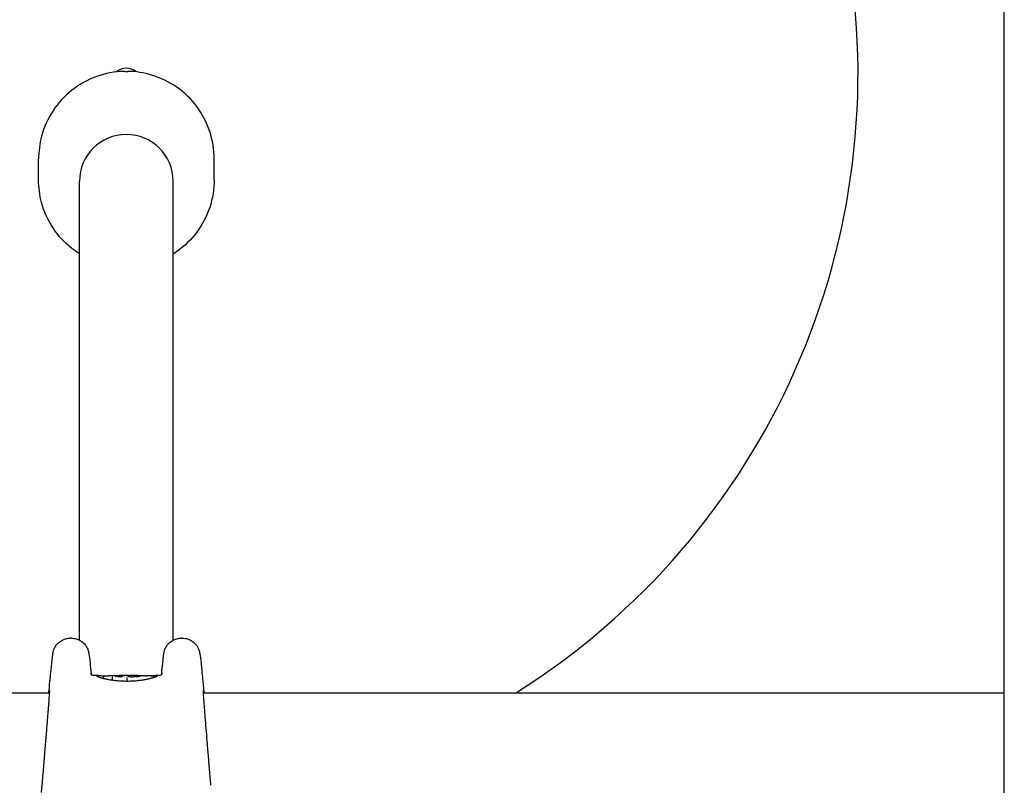
# Model space of a CAD drawing. Units: millimetres. Extents: x -3981 to 3981, y -3831 to 3839.
# Drawn here: x 1607 to 1775, y -821 to -690 of the extents above; entities that cross this region are included whole.
import ezdxf

# ---------------------------------------------------------------- set-up
doc = ezdxf.new("R2010")
doc.units = ezdxf.units.MM
doc.header["$LTSCALE"] = 100
doc.layers.add('SW_Toestellen', color=2, linetype='Continuous')

msp = doc.modelspace()

# ---------------------------------------------------------------- linework, layer by layer
at = {"layer": 'SW_Toestellen'}
for p, q in [((1775, -1440.3), (1775, 1447.7)), ((1610, -717.41), (1610, -713.84)), ((1640, -717.41), (1640, -713.84)), ((1617, -796.07), (1617, -717.64)), ((1633, -796.07), (1633, -717.64)), ((1615.61, -795.72), (1615.43, -795.72)), ((1634.57, -795.72), (1634.39, -795.72)), ((1620.22, -802.1), (1619.39, -802.1)), ((1621.09, -802.63), (1621.09, -802.37)), ((1622.6, -802.7), (1622.6, -802.4)), ((1625.4, -802.1), (1624.71, -802.1)), ((1629.58, -802.27), (1629.58, -802.5)), ((1630.61, -802.1), (1629.96, -802.1)), ((1621.09, -802.6), (1620.98, -802.6)), ((1625.15, -802.87), (1625.15, -802.57)), ((1611.88, -805.1), (625, -805.1)), ((1775, -805.1), (1638.12, -805.1))]:
    msp.add_line(p, q, dxfattribs=at)
for centre, radius, start, end in [((1625, -699.25), 125, 302.13, 78.0449), ((1625, -700.85), 2.5, 48.8352, 131.1648)]:
    msp.add_arc(centre, radius, start, end, dxfattribs=at)
for centre, major_axis, ratio, start_param, end_param in [((1625, -717.64), (-8, 0), 0.997119, 3.141593, 6.283185), ((1622.57, -802.4), (-1.51, 0.07), 0.135275, 5.583705, 5.675234), ((1622.42, -802.35), (-1.32, 0.04), 0.124788, 5.538659, 5.580105), ((1622.08, -802.29), (-0.86, 0.017), 0.116363, 5.469362, 5.53077), ((1621.99, -802.27), (-0.73, 0.01), 0.111056, 5.417317, 5.466065), ((1621.62, -802.22), (-0.177, 0.002), 0.12013, 5.220579, 5.363024), ((1600, -825.3), (-53.5, -13.02), 0.358973, 4.197352, 4.202571), ((1600.25, -825.82), (-53.19, -13.32), 0.369025, 4.189717, 4.194958), ((1623.82, -802.27), (-0.703, 0.046), 0.065482, 0.382301, 0.482196), ((1623.84, -802.26), (-0.445, -0.001), 0.120031, 1.913502, 2.065802), ((1623.83, -802.26), (-0.465, -0.002), 0.114671, 2.064617, 2.208362), ((1623.78, -802.25), (-0.541, -0.005), 0.110588, 2.204989, 2.255016), ((1623.97, -802.28), (-0.238, -0.004), 0.097615, 2.277496, 2.393372), ((1634.8, -806.42), (-9.94, 4.32), 0.003003, 5.984935, 5.995779), ((1624.94, -802.13), (-1.66, -0.01), 0.016266, 4.271366, 4.328161), ((1623.28, -802.4), (-5.56, -0.11), 0.049757, 4.230342, 4.270467), ((1625.7, -802.24), (-0.686, 0), 0.134207, 1.630129, 1.862207), ((1625.69, -802.24), (-0.721, -0.001), 0.128286, 1.861644, 2.073595), ((1616.67, -802.95), (-25.56, -1.42), 0.004468, 4.328295, 4.337058), ((1613.74, -805.06), (-33.68, -2.59), 0.057028, 4.324302, 4.327695), ((1613.76, -805.23), (-33.66, -2.65), 0.06155, 4.320797, 4.324192), ((1620.66, -961.13), (-78.17, -142.62), 0.899979, 3.649042, 3.650047), ((1620.82, -961.14), (-77.43, -142.94), 0.900494, 3.643612, 3.644618), ((1625.47, -802), (-3.33, -0.04), 0.096697, 1.965474, 2.066239), ((1627.81, -801.99), (-2.9, 0), 0.055966, 1.735947, 1.789677), ((1629.32, -802.41), (-4.04, 0.01), 0.065724, 4.89406, 4.930601), ((1629.1, -802.32), (-2.83, 0), 0.060672, 4.830683, 4.893886), ((1628.92, -802.22), (-1.37, 0), 0.057499, 4.703833, 4.8304), ((1628.93, -802.2), (-0.988, 0), 0.057798, 4.534689, 4.703834), ((1629.01, -802.18), (-0.545, 0), 0.061492, 4.250615, 4.535402)]:
    msp.add_ellipse(centre, major_axis=major_axis, ratio=ratio, start_param=start_param, end_param=end_param, dxfattribs=at)
for points, knots in [([(1624.77, -698.88), (1624.7, -698.88), (1624.64, -698.88), (1622.97, -698.93), (1621.37, -699.23), (1618.37, -700.33), (1616.95, -701.11), (1614.44, -703.1), (1613.34, -704.29), (1611.59, -706.96), (1610.92, -708.43), (1610.17, -711.23), (1610, -712.54), (1610, -713.84)], [7.869153, 7.869153, 7.869153, 7.869153, 7.882882, 7.882882, 8.203213, 8.203213, 8.523467, 8.523467, 8.843545, 8.843545, 9.163414, 9.163414, 9.424778, 9.424778, 9.424778, 9.424778]), ([(1624.77, -698.88), (1624.85, -698.88), (1624.92, -698.88), (1625, -698.89), (1625, -698.89), (1625, -698.89)], [1.76873461, 1.76873461, 1.76873461, 1.76873461, 1.80009424, 1.80009424, 1.80091554, 1.80091554, 1.80091554, 1.80091554]), ([(1625, -698.89), (1625, -698.89), (1625, -698.89), (1625.08, -698.88), (1625.15, -698.88), (1625.23, -698.88)], [-0.0008213, -0.0008213, -0.0008213, -0.0008213, 0, 0, 0.03135963, 0.03135963, 0.03135963, 0.03135963]), ([(1640, -713.84), (1640, -712.25), (1639.74, -710.65), (1638.74, -707.62), (1637.99, -706.19), (1636.08, -703.63), (1634.92, -702.5), (1632.3, -700.67), (1630.84, -699.97), (1627.98, -699.11), (1626.61, -698.9), (1625.23, -698.88)], [6.283185, 6.283185, 6.283185, 6.283185, 6.602852, 6.602852, 6.922586, 6.922586, 7.242491, 7.242491, 7.562605, 7.562605, 7.83881, 7.83881, 7.83881, 7.83881]), ([(1617, -730.07), (1616.55, -729.78), (1616.11, -729.48), (1614.44, -728.16), (1613.34, -726.96), (1611.59, -724.3), (1610.92, -722.82), (1610.17, -720.02), (1610, -718.71), (1610, -717.41)], [2.133593, 2.133593, 2.133593, 2.133593, 2.240282, 2.240282, 2.560359, 2.560359, 2.880228, 2.880228, 3.141593, 3.141593, 3.141593, 3.141593]), ([(1640, -717.41), (1640, -719), (1639.74, -720.6), (1638.74, -723.63), (1637.99, -725.06), (1636.08, -727.62), (1634.92, -728.75), (1633.41, -729.8), (1633.21, -729.94), (1633, -730.07)], [0, 0, 0, 0, 0.319667, 0.319667, 0.6394, 0.6394, 0.959306, 0.959306, 1.008, 1.008, 1.008, 1.008]), ([(1611.75, -805.1), (1611.76, -804.93), (1611.78, -804.76), (1611.92, -803.28), (1612.03, -802.14), (1612.22, -800.29), (1612.29, -799.58), (1612.38, -798.84), (1612.4, -798.64), (1612.44, -798.38), (1612.45, -798.31), (1612.49, -798.1), (1612.51, -798.03), (1612.58, -797.77), (1612.61, -797.68), (1612.73, -797.4), (1612.8, -797.26), (1613.03, -796.92), (1613.12, -796.8), (1613.36, -796.55), (1613.5, -796.42), (1613.93, -796.11), (1614.3, -795.9), (1614.99, -795.75), (1615.21, -795.72), (1615.43, -795.72)], [-0.7834899, -0.7834899, -0.7834899, -0.7834899, -0.7548533, -0.7548533, -0.5285445, -0.5285445, -0.3022357, -0.3022357, -0.1890813, -0.1890813, -0.1325041, -0.1325041, -0.1058421, -0.1058421, -0.0946681, -0.0946681, -0.0870076, -0.0870076, -0.0835994, -0.0835994, -0.081044, -0.081044, -0.077402, -0.077402, -0.0759269, -0.0759269, -0.0759269, -0.0759269]), ([(1615.61, -795.72), (1615.93, -795.72), (1616.24, -795.78), (1616.81, -795.95), (1617.05, -796.08), (1617.52, -796.38), (1617.69, -796.55), (1618.02, -796.91), (1618.12, -797.08), (1618.3, -797.38), (1618.35, -797.5), (1618.43, -797.69), (1618.45, -797.76), (1618.5, -797.9), (1618.51, -797.95), (1618.54, -798.08), (1618.55, -798.13), (1618.59, -798.31), (1618.6, -798.38), (1618.66, -798.82), (1618.72, -799.29), (1618.85, -800.52), (1618.91, -801.15), (1618.99, -801.9)], [0.0759269, 0.0759269, 0.0759269, 0.0759269, 0.0780545, 0.0780545, 0.0805188, 0.0805188, 0.0839001, 0.0839001, 0.0891904, 0.0891904, 0.096511, 0.096511, 0.1043781, 0.1043781, 0.1147527, 0.1147527, 0.1334681, 0.1334681, 0.1897643, 0.1897643, 0.416073, 0.416073, 0.5813857, 0.5813857, 0.5813857, 0.5813857]), ([(1631.01, -801.9), (1631.04, -801.66), (1631.06, -801.43), (1631.18, -800.29), (1631.25, -799.58), (1631.34, -798.84), (1631.36, -798.64), (1631.4, -798.38), (1631.41, -798.31), (1631.45, -798.1), (1631.46, -798.03), (1631.54, -797.77), (1631.57, -797.68), (1631.69, -797.4), (1631.76, -797.26), (1631.99, -796.92), (1632.08, -796.8), (1632.32, -796.55), (1632.45, -796.42), (1632.89, -796.11), (1633.26, -795.9), (1633.95, -795.75), (1634.17, -795.72), (1634.39, -795.72)], [-0.5813857, -0.5813857, -0.5813857, -0.5813857, -0.5285445, -0.5285445, -0.3022357, -0.3022357, -0.1890813, -0.1890813, -0.1325041, -0.1325041, -0.1058421, -0.1058421, -0.0946681, -0.0946681, -0.0870076, -0.0870076, -0.0835994, -0.0835994, -0.081044, -0.081044, -0.077402, -0.077402, -0.0759269, -0.0759269, -0.0759269, -0.0759269]), ([(1634.57, -795.72), (1634.89, -795.72), (1635.2, -795.78), (1635.77, -795.95), (1636.01, -796.08), (1636.47, -796.38), (1636.65, -796.55), (1636.98, -796.91), (1637.08, -797.08), (1637.26, -797.38), (1637.31, -797.5), (1637.39, -797.69), (1637.41, -797.76), (1637.45, -797.9), (1637.47, -797.95), (1637.5, -798.08), (1637.51, -798.13), (1637.55, -798.31), (1637.56, -798.38), (1637.62, -798.82), (1637.67, -799.29), (1637.83, -800.71), (1637.92, -801.64), (1638.1, -803.47), (1638.17, -804.25), (1638.25, -805.1)], [0.0759269, 0.0759269, 0.0759269, 0.0759269, 0.0780545, 0.0780545, 0.0805188, 0.0805188, 0.0839001, 0.0839001, 0.0891904, 0.0891904, 0.096511, 0.096511, 0.1043781, 0.1043781, 0.1147527, 0.1147527, 0.1334681, 0.1334681, 0.1897643, 0.1897643, 0.416073, 0.416073, 0.6423818, 0.6423818, 0.7834899, 0.7834899, 0.7834899, 0.7834899]), ([(1619.39, -802.1), (1619.33, -802.1), (1619.28, -802.09), (1619.18, -802.06), (1619.14, -802.04), (1619.07, -801.99), (1619.04, -801.97), (1619, -801.92), (1618.98, -801.9), (1618.96, -801.86), (1618.95, -801.84), (1618.93, -801.8), (1618.93, -801.79), (1618.91, -801.75), (1618.91, -801.74), (1618.91, -801.74), (1618.91, -801.74), (1618.91, -801.74)], [0.07592694, 0.07592694, 0.07592694, 0.07592694, 0.07815893, 0.07815893, 0.08070975, 0.08070975, 0.08384941, 0.08384941, 0.08759491, 0.08759491, 0.09263188, 0.09263188, 0.1015015, 0.1015015, 0.12453408, 0.12453408, 0.12596987, 0.12596987, 0.12596987, 0.12596987]), ([(1625.09, -803.1), (1624.95, -803.1), (1624.82, -803.1), (1624.55, -803.09), (1624.42, -803.09), (1624.15, -803.08), (1624.02, -803.07), (1623.76, -803.05), (1623.63, -803.04), (1623.37, -803.02), (1623.24, -803.01), (1622.99, -802.98), (1622.87, -802.96), (1622.63, -802.93), (1622.51, -802.91), (1622.28, -802.88), (1622.17, -802.86), (1621.95, -802.82), (1621.85, -802.8), (1621.64, -802.76), (1621.54, -802.74), (1621.35, -802.7), (1621.26, -802.68), (1621.08, -802.63), (1621, -802.61), (1620.84, -802.57), (1620.77, -802.55), (1620.63, -802.5), (1620.56, -802.48), (1620.44, -802.44), (1620.39, -802.42), (1620.29, -802.39), (1620.24, -802.37), (1620.16, -802.34), (1620.13, -802.32), (1620.08, -802.29), (1620.06, -802.28), (1620.02, -802.26), (1620, -802.25), (1619.99, -802.24), (1619.99, -802.24), (1619.99, -802.24)], [0, 0, 0, 0, 0.0406634, 0.0406634, 0.0813267, 0.0813267, 0.1219901, 0.1219901, 0.1626535, 0.1626535, 0.2033168, 0.2033168, 0.2439802, 0.2439802, 0.2846436, 0.2846436, 0.3253069, 0.3253069, 0.3659703, 0.3659703, 0.4066337, 0.4066337, 0.4472971, 0.4472971, 0.4879604, 0.4879604, 0.5285632, 0.5285632, 0.5688863, 0.5688863, 0.6088133, 0.6088133, 0.6481174, 0.6481174, 0.6863263, 0.6863263, 0.7180615, 0.7180615, 0.7656645, 0.7656645, 0.7772509, 0.7772509, 0.7772509, 0.7772509]), ([(1620.22, -802.1), (1620.29, -802.1), (1620.38, -802.11), (1620.58, -802.12), (1620.68, -802.12), (1620.92, -802.14), (1621.05, -802.15), (1621.33, -802.17), (1621.48, -802.18), (1621.65, -802.19), (1621.66, -802.2), (1621.68, -802.2)], [0.9954292, 0.9954292, 0.9954292, 0.9954292, 1.0585408, 1.0585408, 1.1216523, 1.1216523, 1.1847638, 1.1847638, 1.2478753, 1.2478753, 1.2535062, 1.2535062, 1.2535062, 1.2535062]), ([(1621.12, -802.3), (1621.12, -802.3), (1621.11, -802.3), (1621.11, -802.31), (1621.11, -802.31), (1621.1, -802.32), (1621.1, -802.33), (1621.1, -802.34), (1621.09, -802.34), (1621.09, -802.36), (1621.09, -802.36), (1621.09, -802.37)], [0, 0, 0, 0, 0.000582252, 0.000582252, 0.001164505, 0.001164505, 0.001746757, 0.001746757, 0.002329009, 0.002329009, 0.002911261, 0.002911261, 0.002911261, 0.002911261]), ([(1621.19, -802.25), (1621.19, -802.26), (1621.18, -802.26), (1621.18, -802.26), (1621.17, -802.26), (1621.16, -802.27), (1621.16, -802.27), (1621.15, -802.27), (1621.14, -802.28), (1621.13, -802.29), (1621.13, -802.29), (1621.12, -802.3)], [0, 0, 0, 0, 0.0024454, 0.0024454, 0.00489081, 0.00489081, 0.00733621, 0.00733621, 0.00978161, 0.00978161, 0.01222701, 0.01222701, 0.01222701, 0.01222701]), ([(1621.26, -802.24), (1621.25, -802.24), (1621.25, -802.24), (1621.24, -802.24), (1621.23, -802.24), (1621.23, -802.25), (1621.22, -802.25), (1621.21, -802.25), (1621.21, -802.25), (1621.2, -802.25), (1621.2, -802.25), (1621.19, -802.25)], [0, 0, 0, 0, 0.00269706, 0.00269706, 0.00539413, 0.00539413, 0.00809119, 0.00809119, 0.01078825, 0.01078825, 0.01348532, 0.01348532, 0.01348532, 0.01348532]), ([(1621.33, -802.23), (1621.33, -802.23), (1621.32, -802.23), (1621.31, -802.23), (1621.3, -802.23), (1621.29, -802.23), (1621.29, -802.23), (1621.28, -802.23), (1621.27, -802.24), (1621.27, -802.24), (1621.26, -802.24), (1621.26, -802.24)], [0, 0, 0, 0, 0.00271376, 0.00271376, 0.00542752, 0.00542752, 0.00814128, 0.00814128, 0.01085504, 0.01085504, 0.0135688, 0.0135688, 0.0135688, 0.0135688]), ([(1622.03, -802.18), (1622, -802.18), (1621.96, -802.18), (1621.9, -802.19), (1621.86, -802.19), (1621.8, -802.19), (1621.76, -802.19), (1621.7, -802.2), (1621.67, -802.2), (1621.6, -802.2), (1621.57, -802.2), (1621.54, -802.2)], [0.00000546, 0.00000546, 0.00000546, 0.00000546, 0.01129344, 0.01129344, 0.02258142, 0.02258142, 0.0338694, 0.0338694, 0.04515738, 0.04515738, 0.05644536, 0.05644536, 0.05644536, 0.05644536]), ([(1623.41, -802.13), (1623.36, -802.13), (1623.3, -802.14), (1623.18, -802.14), (1623.12, -802.14), (1623.01, -802.15), (1622.95, -802.15), (1622.83, -802.15), (1622.77, -802.15), (1622.66, -802.16), (1622.6, -802.16), (1622.54, -802.16)], [0, 0, 0, 0, 0.01991096, 0.01991096, 0.03982192, 0.03982192, 0.05973288, 0.05973288, 0.07964383, 0.07964383, 0.09955479, 0.09955479, 0.09955479, 0.09955479]), ([(1622.6, -802.4), (1622.6, -802.39), (1622.6, -802.38), (1622.61, -802.35), (1622.62, -802.34), (1622.63, -802.32), (1622.64, -802.31), (1622.66, -802.3), (1622.67, -802.3), (1622.68, -802.3), (1622.68, -802.3), (1622.68, -802.3)], [-0.01570261, -0.01570261, -0.01570261, -0.01570261, -0.01179701, -0.01179701, -0.00789093, -0.00789093, -0.00398389, -0.00398389, 0, 0, 0.000073, 0.000073, 0.000073, 0.000073]), ([(1623.17, -802.24), (1623.17, -802.24), (1623.16, -802.24), (1623.16, -802.24), (1623.16, -802.24), (1623.16, -802.24), (1623.16, -802.24), (1623.15, -802.24), (1623.15, -802.24), (1623.15, -802.24), (1623.15, -802.24), (1623.15, -802.24)], [0, 0, 0, 0, 0.00151537, 0.00151537, 0.00303074, 0.00303074, 0.004546109, 0.004546109, 0.006061479, 0.006061479, 0.007576849, 0.007576849, 0.007576849, 0.007576849]), ([(1623.15, -802.24), (1623.15, -802.24), (1623.15, -802.24), (1623.15, -802.24), (1623.15, -802.24), (1623.15, -802.24), (1623.15, -802.24), (1623.15, -802.24)], [0, 0, 0, 0, 0.001388194, 0.001388194, 0.002776388, 0.002776388, 0.003179138, 0.003179138, 0.003179138, 0.003179138]), ([(1623.37, -802.28), (1623.35, -802.27), (1623.34, -802.27), (1623.32, -802.27), (1623.3, -802.27), (1623.28, -802.26), (1623.27, -802.26), (1623.25, -802.26), (1623.24, -802.26), (1623.22, -802.25), (1623.21, -802.25), (1623.2, -802.25)], [0, 0, 0, 0, 0.00597007, 0.00597007, 0.01194014, 0.01194014, 0.01791021, 0.01791021, 0.02388028, 0.02388028, 0.02985034, 0.02985034, 0.02985034, 0.02985034]), ([(1623.59, -802.3), (1623.57, -802.3), (1623.55, -802.3), (1623.52, -802.29), (1623.51, -802.29), (1623.48, -802.29), (1623.46, -802.29), (1623.44, -802.28), (1623.42, -802.28), (1623.39, -802.28), (1623.38, -802.28), (1623.37, -802.28)], [0.00000368, 0.00000368, 0.00000368, 0.00000368, 0.00589719, 0.00589719, 0.01179069, 0.01179069, 0.0176842, 0.0176842, 0.0235777, 0.0235777, 0.0294712, 0.0294712, 0.0294712, 0.0294712]), ([(1624.26, -802.11), (1624.21, -802.12), (1624.15, -802.12), (1624.04, -802.12), (1623.98, -802.12), (1623.87, -802.12), (1623.81, -802.12), (1623.7, -802.13), (1623.64, -802.13), (1623.53, -802.13), (1623.47, -802.13), (1623.41, -802.13)], [0.00135741, 0.00135741, 0.00135741, 0.00135741, 0.02098795, 0.02098795, 0.04061849, 0.04061849, 0.06024903, 0.06024903, 0.07987957, 0.07987957, 0.09951011, 0.09951011, 0.09951011, 0.09951011]), ([(1623.77, -802.31), (1623.76, -802.31), (1623.75, -802.31), (1623.72, -802.31), (1623.71, -802.31), (1623.68, -802.31), (1623.67, -802.3), (1623.64, -802.3), (1623.63, -802.3), (1623.61, -802.3), (1623.6, -802.3), (1623.59, -802.3)], [0, 0, 0, 0, 0.00426623, 0.00426623, 0.00853245, 0.00853245, 0.01279868, 0.01279868, 0.0170649, 0.0170649, 0.02133113, 0.02133113, 0.02133113, 0.02133113]), ([(1623.99, -802.31), (1623.97, -802.31), (1623.96, -802.31), (1623.93, -802.31), (1623.92, -802.31), (1623.89, -802.31), (1623.87, -802.31), (1623.85, -802.31), (1623.83, -802.31), (1623.8, -802.31), (1623.79, -802.31), (1623.77, -802.31)], [0, 0, 0, 0, 0.00444984, 0.00444984, 0.00889969, 0.00889969, 0.01334953, 0.01334953, 0.01779938, 0.01779938, 0.02224922, 0.02224922, 0.02224922, 0.02224922]), ([(1624.16, -802.29), (1624.16, -802.29), (1624.16, -802.29), (1624.15, -802.29), (1624.15, -802.29), (1624.15, -802.29)], [-0.000073099, -0.000073099, -0.000073099, -0.000073099, 0, 0, 0.001667272, 0.001667272, 0.001667272, 0.001667272]), ([(1624.21, -802.29), (1624.21, -802.29), (1624.21, -802.29), (1624.2, -802.29), (1624.19, -802.29), (1624.18, -802.29), (1624.18, -802.29), (1624.17, -802.29), (1624.17, -802.29), (1624.16, -802.29), (1624.15, -802.29), (1624.15, -802.29)], [0, 0, 0, 0, 0.00205663, 0.00205663, 0.00411326, 0.00411326, 0.00616989, 0.00616989, 0.00822652, 0.00822652, 0.01028315, 0.01028315, 0.01028315, 0.01028315]), ([(1624.26, -802.28), (1624.26, -802.28), (1624.26, -802.28), (1624.25, -802.28), (1624.25, -802.28), (1624.24, -802.28), (1624.24, -802.28), (1624.23, -802.28), (1624.23, -802.28), (1624.22, -802.29), (1624.22, -802.29), (1624.21, -802.29)], [0, 0, 0, 0, 0.00195594, 0.00195594, 0.00391188, 0.00391188, 0.005867819, 0.005867819, 0.007823759, 0.007823759, 0.009779699, 0.009779699, 0.009779699, 0.009779699]), ([(1624.26, -802.11), (1624.26, -802.11), (1624.26, -802.11), (1624.26, -802.11), (1624.26, -802.11), (1624.26, -802.11)], [0.0155253332, 0.0155253332, 0.0155253332, 0.0155253332, 0.0157805346, 0.0157805346, 0.0158542479, 0.0158542479, 0.0158542479, 0.0158542479]), ([(1624.48, -802.11), (1624.47, -802.11), (1624.46, -802.11), (1624.43, -802.11), (1624.41, -802.11), (1624.39, -802.11), (1624.37, -802.11), (1624.34, -802.11), (1624.32, -802.11), (1624.29, -802.11), (1624.28, -802.11), (1624.26, -802.11)], [0, 0, 0, 0, 0.00499007, 0.00499007, 0.00998014, 0.00998014, 0.01497022, 0.01497022, 0.01996029, 0.01996029, 0.02495036, 0.02495036, 0.02495036, 0.02495036]), ([(1624.3, -802.27), (1624.3, -802.27), (1624.3, -802.27), (1624.29, -802.27), (1624.29, -802.27), (1624.28, -802.27), (1624.28, -802.27), (1624.28, -802.27), (1624.27, -802.27), (1624.27, -802.28), (1624.26, -802.28), (1624.26, -802.28)], [0, 0, 0, 0, 0.00223865, 0.00223865, 0.00447731, 0.00447731, 0.00671596, 0.00671596, 0.00895461, 0.00895461, 0.01119326, 0.01119326, 0.01119326, 0.01119326]), ([(1624.33, -802.26), (1624.33, -802.26), (1624.32, -802.26), (1624.32, -802.26), (1624.32, -802.26), (1624.32, -802.26), (1624.31, -802.26), (1624.31, -802.26), (1624.31, -802.27), (1624.3, -802.27), (1624.3, -802.27), (1624.3, -802.27)], [0, 0, 0, 0, 0.0021278, 0.0021278, 0.0042556, 0.0042556, 0.0063834, 0.0063834, 0.0085112, 0.0085112, 0.010639, 0.010639, 0.010639, 0.010639]), ([(1624.36, -802.24), (1624.36, -802.24), (1624.36, -802.25), (1624.36, -802.25), (1624.35, -802.25), (1624.35, -802.25), (1624.35, -802.25), (1624.34, -802.25), (1624.34, -802.25), (1624.33, -802.26), (1624.33, -802.26), (1624.33, -802.26)], [0, 0, 0, 0, 0.00474209, 0.00474209, 0.00948418, 0.00948418, 0.01422627, 0.01422627, 0.01896836, 0.01896836, 0.02371045, 0.02371045, 0.02371045, 0.02371045]), ([(1624.37, -802.24), (1624.37, -802.24), (1624.37, -802.24), (1624.37, -802.24), (1624.37, -802.24), (1624.37, -802.24), (1624.37, -802.24), (1624.36, -802.24), (1624.36, -802.24), (1624.36, -802.24), (1624.36, -802.24), (1624.36, -802.24)], [0.00438021, 0.00438021, 0.00438021, 0.00438021, 0.00461259, 0.00461259, 0.00922519, 0.00922519, 0.01383778, 0.01383778, 0.01845037, 0.01845037, 0.02306297, 0.02306297, 0.02306297, 0.02306297]), ([(1624.66, -802.11), (1624.66, -802.11), (1624.65, -802.11), (1624.63, -802.11), (1624.62, -802.11), (1624.59, -802.11), (1624.58, -802.11), (1624.55, -802.11), (1624.54, -802.11), (1624.51, -802.11), (1624.5, -802.11), (1624.48, -802.11)], [0, 0, 0, 0, 0.00545134, 0.00545134, 0.01090269, 0.01090269, 0.01635403, 0.01635403, 0.02180537, 0.02180537, 0.02725672, 0.02725672, 0.02725672, 0.02725672]), ([(1624.7, -802.11), (1624.7, -802.11), (1624.69, -802.11), (1624.69, -802.11), (1624.69, -802.11), (1624.68, -802.11), (1624.68, -802.11), (1624.68, -802.11), (1624.68, -802.11), (1624.67, -802.11), (1624.67, -802.11), (1624.66, -802.11)], [0, 0, 0, 0, 0.001782184, 0.001782184, 0.003564368, 0.003564368, 0.005346553, 0.005346553, 0.007128737, 0.007128737, 0.008910921, 0.008910921, 0.008910921, 0.008910921]), ([(1624.68, -802.11), (1624.68, -802.11), (1624.68, -802.11), (1624.69, -802.11), (1624.69, -802.11), (1624.69, -802.11), (1624.7, -802.11), (1624.7, -802.1), (1624.71, -802.1), (1624.71, -802.1)], [0.01073941, 0.01073941, 0.01073941, 0.01073941, 0.01340701, 0.01340701, 0.02011052, 0.02011052, 0.02681402, 0.02681402, 0.03351753, 0.03351753, 0.03351753, 0.03351753]), ([(1624.69, -802.11), (1624.7, -802.11), (1624.7, -802.1), (1624.71, -802.1), (1624.71, -802.1), (1624.71, -802.1)], [-0.001922415, -0.001922415, -0.001922415, -0.001922415, 0, 0, 0.000072926, 0.000072926, 0.000072926, 0.000072926]), ([(1624.71, -802.11), (1624.71, -802.11), (1624.71, -802.11), (1624.71, -802.11), (1624.71, -802.11), (1624.71, -802.11), (1624.7, -802.11), (1624.7, -802.11), (1624.7, -802.11), (1624.7, -802.11), (1624.7, -802.11), (1624.7, -802.11)], [0.001115213, 0.001115213, 0.001115213, 0.001115213, 0.001692255, 0.001692255, 0.00338451, 0.00338451, 0.005076765, 0.005076765, 0.00676902, 0.00676902, 0.008461275, 0.008461275, 0.008461275, 0.008461275]), ([(1630.19, -802.24), (1630.19, -802.24), (1630.18, -802.24), (1630.17, -802.25), (1630.15, -802.27), (1630.1, -802.3), (1630.07, -802.31), (1630.01, -802.34), (1629.98, -802.35), (1629.9, -802.39), (1629.85, -802.4), (1629.75, -802.44), (1629.69, -802.46), (1629.57, -802.5), (1629.5, -802.52), (1629.36, -802.56), (1629.28, -802.58), (1629.12, -802.63), (1629.03, -802.65), (1628.85, -802.69), (1628.76, -802.71), (1628.56, -802.76), (1628.46, -802.78), (1628.25, -802.82), (1628.15, -802.84), (1627.93, -802.87), (1627.81, -802.89), (1627.58, -802.93), (1627.46, -802.94), (1627.22, -802.97), (1627.09, -802.99), (1626.84, -803.02), (1626.72, -803.03), (1626.46, -803.05), (1626.34, -803.06), (1626.03, -803.08), (1625.85, -803.09), (1625.47, -803.1), (1625.28, -803.1), (1625.09, -803.1)], [0.8492832, 0.8492832, 0.8492832, 0.8492832, 0.8706461, 0.8706461, 0.9189995, 0.9189995, 0.9529912, 0.9529912, 0.98997, 0.98997, 1.0285775, 1.0285775, 1.0680839, 1.0680839, 1.1081284, 1.1081284, 1.1485301, 1.1485301, 1.1891911, 1.1891911, 1.2298549, 1.2298549, 1.2705188, 1.2705188, 1.3111826, 1.3111826, 1.3518465, 1.3518465, 1.3925104, 1.3925104, 1.4331742, 1.4331742, 1.4738381, 1.4738381, 1.5120147, 1.5120147, 1.5692795, 1.5692795, 1.6265444, 1.6265444, 1.6265444, 1.6265444]), ([(1625.25, -802.26), (1625.25, -802.26), (1625.24, -802.26), (1625.24, -802.26), (1625.24, -802.26), (1625.24, -802.26), (1625.24, -802.26), (1625.24, -802.25), (1625.24, -802.25), (1625.24, -802.25), (1625.24, -802.25), (1625.24, -802.25)], [0, 0, 0, 0, 0.00277127, 0.00277127, 0.00554255, 0.00554255, 0.00831382, 0.00831382, 0.01108509, 0.01108509, 0.01193174, 0.01193174, 0.01193174, 0.01193174]), ([(1625.27, -802.27), (1625.27, -802.27), (1625.27, -802.27), (1625.26, -802.27), (1625.26, -802.27), (1625.26, -802.26), (1625.26, -802.26), (1625.25, -802.26), (1625.25, -802.26), (1625.25, -802.26), (1625.25, -802.26), (1625.25, -802.26)], [0, 0, 0, 0, 0.00273417, 0.00273417, 0.00546835, 0.00546835, 0.00820252, 0.00820252, 0.0109367, 0.0109367, 0.01367087, 0.01367087, 0.01367087, 0.01367087]), ([(1625.34, -802.3), (1625.34, -802.3), (1625.33, -802.3), (1625.33, -802.3), (1625.33, -802.29), (1625.32, -802.29), (1625.32, -802.29), (1625.32, -802.29), (1625.31, -802.29), (1625.31, -802.29), (1625.31, -802.28), (1625.3, -802.28)], [0.00047128, 0.00047128, 0.00047128, 0.00047128, 0.00221059, 0.00221059, 0.00442119, 0.00442119, 0.00663178, 0.00663178, 0.00884238, 0.00884238, 0.01105297, 0.01105297, 0.01105297, 0.01105297]), ([(1625.46, -802.32), (1625.44, -802.32), (1625.43, -802.32), (1625.4, -802.32), (1625.39, -802.31), (1625.37, -802.31), (1625.36, -802.31), (1625.35, -802.3), (1625.34, -802.3), (1625.34, -802.3), (1625.34, -802.3), (1625.34, -802.3)], [0, 0, 0, 0, 0.00619686, 0.00619686, 0.01239371, 0.01239371, 0.01859057, 0.01859057, 0.02478742, 0.02478742, 0.02843401, 0.02843401, 0.02843401, 0.02843401]), ([(1625.4, -802.1), (1625.4, -802.1), (1625.4, -802.1), (1625.43, -802.1), (1625.46, -802.1), (1625.52, -802.11), (1625.54, -802.11), (1625.56, -802.11)], [-0.02149614, -0.02149614, -0.02149614, -0.02149614, -0.01917482, -0.01917482, -0.00737493, -0.00737493, 0, 0, 0, 0]), ([(1625.74, -802.34), (1625.72, -802.34), (1625.7, -802.34), (1625.66, -802.34), (1625.64, -802.34), (1625.6, -802.33), (1625.58, -802.33), (1625.54, -802.33), (1625.52, -802.33), (1625.49, -802.33), (1625.47, -802.32), (1625.46, -802.32)], [0, 0, 0, 0, 0.00643495, 0.00643495, 0.01286989, 0.01286989, 0.01930484, 0.01930484, 0.02573979, 0.02573979, 0.03217474, 0.03217474, 0.03217474, 0.03217474]), ([(1626.35, -802.11), (1626.32, -802.11), (1626.29, -802.11), (1626.22, -802.11), (1626.19, -802.11), (1626.12, -802.11), (1626.09, -802.11), (1626.02, -802.11), (1625.99, -802.11), (1625.92, -802.11), (1625.88, -802.11), (1625.85, -802.11)], [0, 0, 0, 0, 0.01168982, 0.01168982, 0.02337963, 0.02337963, 0.03506945, 0.03506945, 0.04675927, 0.04675927, 0.05844908, 0.05844908, 0.05844908, 0.05844908]), ([(1626.04, -802.33), (1626.04, -802.33), (1626.04, -802.33), (1626.04, -802.32), (1626.04, -802.32), (1626.04, -802.32)], [-0.000073183, -0.000073183, -0.000073183, -0.000073183, 0, 0, 0.00146486, 0.00146486, 0.00146486, 0.00146486]), ([(1626.81, -802.12), (1626.79, -802.12), (1626.76, -802.12), (1626.69, -802.12), (1626.66, -802.12), (1626.6, -802.12), (1626.57, -802.12), (1626.51, -802.11), (1626.48, -802.11), (1626.41, -802.11), (1626.38, -802.11), (1626.35, -802.11)], [0, 0, 0, 0, 0.01172841, 0.01172841, 0.02345683, 0.02345683, 0.03518524, 0.03518524, 0.04691366, 0.04691366, 0.05864207, 0.05864207, 0.05864207, 0.05864207]), ([(1627.49, -802.14), (1627.44, -802.14), (1627.39, -802.14), (1627.3, -802.14), (1627.25, -802.14), (1627.16, -802.13), (1627.11, -802.13), (1627.03, -802.13), (1626.98, -802.13), (1626.9, -802.13), (1626.86, -802.12), (1626.81, -802.12)], [0, 0, 0, 0, 0.01611737, 0.01611737, 0.03223473, 0.03223473, 0.0483521, 0.0483521, 0.06446946, 0.06446946, 0.08058683, 0.08058683, 0.08058683, 0.08058683]), ([(1627.3, -802.24), (1627.3, -802.24), (1627.29, -802.24), (1627.28, -802.24), (1627.27, -802.25), (1627.25, -802.25), (1627.23, -802.25), (1627.2, -802.26), (1627.18, -802.26), (1627.13, -802.26), (1627.11, -802.27), (1627.08, -802.27), (1627.07, -802.27), (1627.06, -802.27)], [0.00032797, 0.00032797, 0.00032797, 0.00032797, 0.00595269, 0.00595269, 0.01496005, 0.01496005, 0.02396742, 0.02396742, 0.03297478, 0.03297478, 0.04198215, 0.04198215, 0.04503682, 0.04503682, 0.04503682, 0.04503682]), ([(1628.29, -802.15), (1628.23, -802.15), (1628.18, -802.15), (1628.07, -802.15), (1628.02, -802.15), (1627.91, -802.15), (1627.85, -802.15), (1627.75, -802.15), (1627.7, -802.15), (1627.59, -802.15), (1627.54, -802.14), (1627.49, -802.14)], [0, 0, 0, 0, 0.01639129, 0.01639129, 0.03278258, 0.03278258, 0.04917386, 0.04917386, 0.06556515, 0.06556515, 0.08195644, 0.08195644, 0.08195644, 0.08195644]), ([(1629.17, -802.15), (1629.24, -802.14), (1629.31, -802.14), (1629.49, -802.12), (1629.6, -802.12), (1629.8, -802.11), (1629.88, -802.1), (1629.96, -802.1)], [0.4701235, 0.4701235, 0.4701235, 0.4701235, 0.5048845, 0.5048845, 0.5679951, 0.5679951, 0.6311056, 0.6311056, 0.6311056, 0.6311056]), ([(1629.38, -802.15), (1629.37, -802.15), (1629.36, -802.15), (1629.35, -802.15), (1629.34, -802.15), (1629.32, -802.15), (1629.31, -802.15), (1629.29, -802.15), (1629.29, -802.15), (1629.27, -802.15), (1629.26, -802.15), (1629.25, -802.15)], [0, 0, 0, 0, 0.0031284, 0.0031284, 0.00625681, 0.00625681, 0.00938521, 0.00938521, 0.01251361, 0.01251361, 0.01564202, 0.01564202, 0.01564202, 0.01564202]), ([(1629.47, -802.16), (1629.47, -802.16), (1629.46, -802.16), (1629.45, -802.16), (1629.44, -802.16), (1629.43, -802.16), (1629.43, -802.16), (1629.41, -802.16), (1629.41, -802.16), (1629.39, -802.15), (1629.38, -802.15), (1629.38, -802.15)], [0, 0, 0, 0, 0.00324129, 0.00324129, 0.00648259, 0.00648259, 0.00972388, 0.00972388, 0.01296518, 0.01296518, 0.01620647, 0.01620647, 0.01620647, 0.01620647]), ([(1629.5, -802.17), (1629.5, -802.17), (1629.5, -802.17), (1629.49, -802.17), (1629.49, -802.17), (1629.49, -802.17), (1629.49, -802.17), (1629.48, -802.17), (1629.48, -802.16), (1629.48, -802.16), (1629.47, -802.16), (1629.47, -802.16)], [0, 0, 0, 0, 0.000944053, 0.000944053, 0.001888105, 0.001888105, 0.002832158, 0.002832158, 0.003776211, 0.003776211, 0.004720263, 0.004720263, 0.004720263, 0.004720263]), ([(1629.56, -802.21), (1629.55, -802.2), (1629.54, -802.19), (1629.54, -802.19), (1629.53, -802.18), (1629.52, -802.18), (1629.52, -802.18), (1629.52, -802.18), (1629.51, -802.17), (1629.51, -802.17), (1629.51, -802.17), (1629.5, -802.17)], [0, 0, 0, 0, 0.001065872, 0.001065872, 0.002131743, 0.002131743, 0.003197615, 0.003197615, 0.004263486, 0.004263486, 0.005329358, 0.005329358, 0.005329358, 0.005329358]), ([(1629.58, -802.27), (1629.58, -802.27), (1629.58, -802.26), (1629.58, -802.25), (1629.58, -802.24), (1629.57, -802.23), (1629.57, -802.23), (1629.57, -802.22), (1629.56, -802.22), (1629.56, -802.21), (1629.56, -802.21), (1629.56, -802.21)], [0.004296465, 0.004296465, 0.004296465, 0.004296465, 0.004790819, 0.004790819, 0.005285172, 0.005285172, 0.005779525, 0.005779525, 0.006273878, 0.006273878, 0.006768231, 0.006768231, 0.006768231, 0.006768231]), ([(1631.09, -801.74), (1631.09, -801.74), (1631.09, -801.75), (1631.08, -801.78), (1631.07, -801.8), (1631.04, -801.87), (1631.03, -801.88), (1631, -801.92), (1630.98, -801.95), (1630.9, -802.01), (1630.86, -802.05), (1630.74, -802.09), (1630.68, -802.1), (1630.61, -802.1), (1630.61, -802.1), (1630.61, -802.1)], [-0.12596988, -0.12596988, -0.12596988, -0.12596988, -0.1034289, -0.1034289, -0.08969149, -0.08969149, -0.08653959, -0.08653959, -0.08198014, -0.08198014, -0.07859271, -0.07859271, -0.07594472, -0.07594472, -0.07592694, -0.07592694, -0.07592694, -0.07592694]), ([(1622.53, -802.81), (1622.53, -802.81), (1622.53, -802.81), (1622.54, -802.81), (1622.55, -802.8), (1622.56, -802.79), (1622.57, -802.78), (1622.59, -802.76), (1622.59, -802.75), (1622.6, -802.73), (1622.6, -802.71), (1622.6, -802.7)], [-0.0157419, -0.0157419, -0.0157419, -0.0157419, -0.01566905, -0.01566905, -0.01171877, -0.01171877, -0.00781172, -0.00781172, -0.00390562, -0.00390562, 0, 0, 0, 0]), ([(1625.15, -802.57), (1625.15, -802.56), (1625.15, -802.55), (1625.15, -802.52), (1625.15, -802.51), (1625.15, -802.49), (1625.15, -802.48), (1625.15, -802.46), (1625.14, -802.46), (1625.14, -802.46), (1625.14, -802.46), (1625.14, -802.46)], [-0.01572716, -0.01572716, -0.01572716, -0.01572716, -0.01182123, -0.01182123, -0.00791501, -0.00791501, -0.00400817, -0.00400817, 0, 0, 0.00007311, 0.00007311, 0.00007311, 0.00007311]), ([(1625.16, -802.98), (1625.16, -802.98), (1625.16, -802.98), (1625.16, -802.98), (1625.16, -802.98), (1625.16, -802.96), (1625.16, -802.95), (1625.16, -802.93), (1625.15, -802.92), (1625.15, -802.89), (1625.15, -802.88), (1625.15, -802.87)], [-0.01571655, -0.01571655, -0.01571655, -0.01571655, -0.01564383, -0.01564383, -0.01171893, -0.01171893, -0.00781212, -0.00781212, -0.0039059, -0.0039059, 0, 0, 0, 0]), ([(1610.51, -822.1), (1610.52, -821.95), (1610.53, -821.8), (1610.59, -821.12), (1610.64, -820.59), (1610.73, -819.55), (1610.77, -819.03), (1610.86, -818.01), (1610.9, -817.51), (1610.98, -816.53), (1611.02, -816.04), (1611.1, -815.09), (1611.14, -814.63), (1611.22, -813.72), (1611.25, -813.28), (1611.32, -812.42), (1611.36, -812.01), (1611.42, -811.2), (1611.45, -810.82), (1611.51, -810.07), (1611.54, -809.71), (1611.59, -809.03), (1611.62, -808.7), (1611.67, -808.08), (1611.69, -807.79), (1611.73, -807.24), (1611.75, -806.99), (1611.79, -806.51), (1611.8, -806.29), (1611.83, -805.89), (1611.84, -805.71), (1611.86, -805.39), (1611.87, -805.25), (1611.89, -804.95), (1611.9, -804.81), (1611.9, -804.69), (1611.9, -804.66), (1611.9, -804.65), (1611.9, -804.65), (1611.9, -804.65)], [-1.301831, -1.301831, -1.301831, -1.301831, -1.280952, -1.280952, -1.20557, -1.20557, -1.130188, -1.130188, -1.054806, -1.054806, -0.979424, -0.979424, -0.904041, -0.904041, -0.828659, -0.828659, -0.753277, -0.753277, -0.677895, -0.677895, -0.602513, -0.602513, -0.52713, -0.52713, -0.451748, -0.451748, -0.376366, -0.376366, -0.300984, -0.300984, -0.225602, -0.225602, -0.15022, -0.15022, -0.037146, -0.037146, 0.01939, 0.01939, 0.022463, 0.022463, 0.022463, 0.022463]), ([(1638.1, -804.65), (1638.1, -804.65), (1638.1, -804.66), (1638.1, -804.67), (1638.1, -804.73), (1638.11, -804.93), (1638.12, -805.12), (1638.15, -805.63), (1638.17, -805.95), (1638.23, -806.7), (1638.26, -807.13), (1638.33, -808.1), (1638.37, -808.64), (1638.47, -809.82), (1638.52, -810.46), (1638.63, -811.83), (1638.69, -812.56), (1638.82, -814.09), (1638.88, -814.89), (1639.02, -816.53), (1639.09, -817.36), (1639.23, -819.07), (1639.31, -819.95), (1639.38, -820.84)], [-0.022463, -0.022463, -0.022463, -0.022463, -0.010822, -0.010822, 0.065081, 0.065081, 0.196908, 0.196908, 0.328735, 0.328735, 0.460562, 0.460562, 0.592388, 0.592388, 0.724215, 0.724215, 0.856042, 0.856042, 0.987869, 0.987869, 1.115105, 1.115105, 1.242342, 1.242342, 1.242342, 1.242342])]:
    msp.add_open_spline(points, degree=3, knots=knots, dxfattribs=at)

doc.saveas('drawing.dxf')
